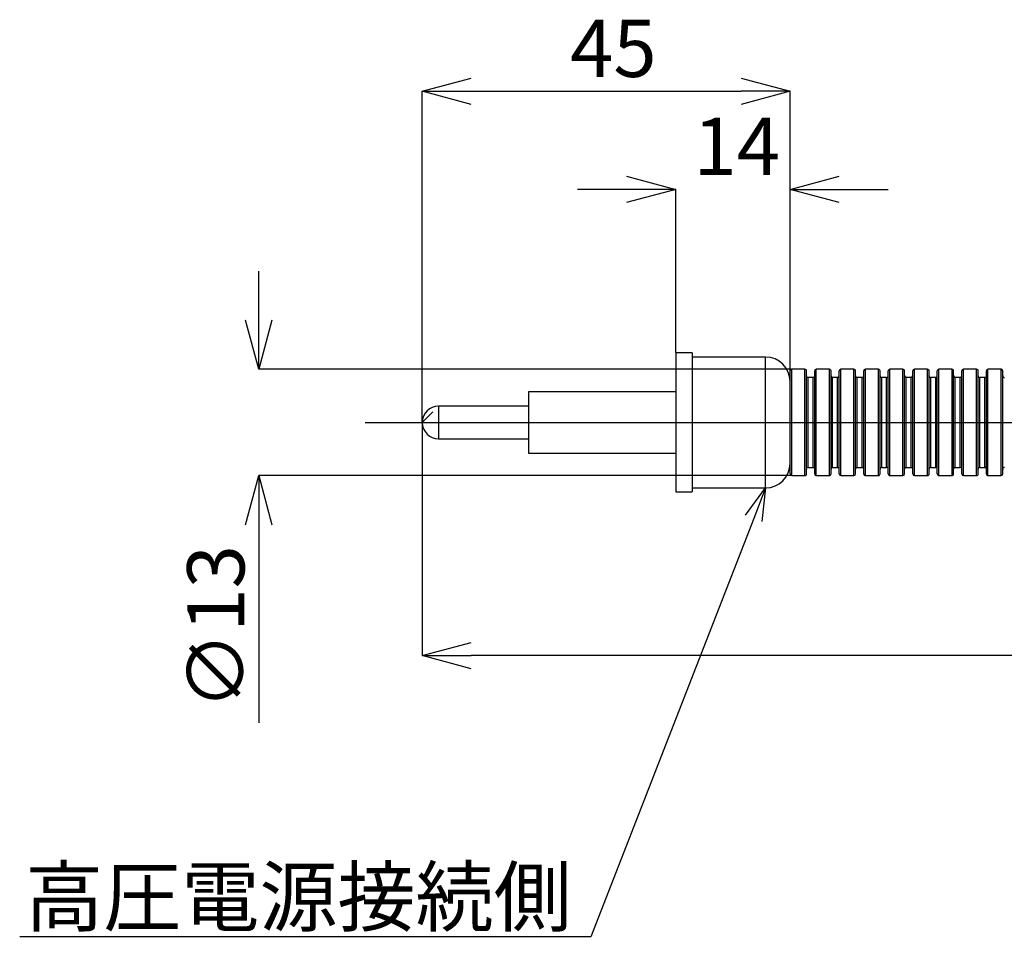
# Model space of a CAD drawing. Units: millimetres. Extents: x 47 to 551, y 172 to 285.
# Drawn here: x 47 to 167, y 172 to 285 of the extents above; entities that cross this region are included whole.
import ezdxf
from ezdxf import colors
from ezdxf.entities.mleader import LeaderData, LeaderLine
from ezdxf.math import Vec2, Vec3

# ---------------------------------------------------------------- set-up
doc = ezdxf.new("R2010")
doc.units = ezdxf.units.MM
doc.header["$LTSCALE"] = 2
doc.styles.get("Standard").update_dxf_attribs({"font": 'MSGOTHIC.TTC'})

# ---------------------------------------------------------------- blocks, each defined once
blk = doc.blocks.new('_OPEN30')
at = {"color": 0, "linetype": 'ByBlock', "lineweight": -2}
for p, q in [((-1, 0.267949), (0, 0)), ((0, 0), (-1, -0.267949)), ((0, 0), (-1, 0))]:
    blk.add_line(p, q, dxfattribs=at)

msp = doc.modelspace()

# ---------------------------------------------------------------- linework, layer by layer
for p, q in [((96.09, 275.99), (102.09, 277.6)), ((135.09, 277.6), (141.09, 275.99)), ((96.09, 235.55), (96.09, 275.99)), ((102.09, 274.38), (96.09, 275.99)), ((96.09, 275.99), (102.09, 275.99)), ((102.09, 275.99), (135.09, 275.99)), ((141.09, 275.99), (135.09, 274.38)), ((141.09, 275.99), (135.09, 275.99)), ((141.09, 241.85), (141.09, 275.99)), ((121.09, 265.6), (127.09, 263.99)), ((141.09, 263.99), (147.09, 265.6)), ((121.09, 263.99), (115.09, 263.99)), ((127.09, 263.99), (121.09, 262.38)), ((127.09, 263.99), (121.09, 263.99)), ((127.09, 244.05), (127.09, 263.99)), ((141.09, 241.85), (141.09, 263.99)), ((147.09, 262.38), (141.09, 263.99)), ((141.09, 263.99), (147.09, 263.99)), ((147.09, 263.99), (153.09, 263.99)), ((76.09, 247.99), (76.09, 253.99)), ((76.09, 241.99), (74.48, 247.99)), ((77.69, 247.99), (76.09, 241.99)), ((76.09, 241.99), (76.09, 247.99)), ((129.09, 243.99), (127.09, 243.99)), ((127.09, 243.99), (127.09, 235.49)), ((129.09, 243.99), (129.09, 235.49)), ((138.09, 243.49), (129.09, 243.49)), ((138.09, 235.49), (138.09, 243.49)), ((141.22, 241.99), (76.09, 241.99)), ((141.09, 235.49), (141.09, 241.79)), ((142.89, 241.99), (141.29, 241.99)), ((141.29, 235.49), (141.29, 241.99)), ((142.89, 235.49), (142.89, 241.99)), ((143.09, 235.49), (143.09, 241.79)), ((143.89, 240.99), (143.29, 240.99)), ((143.29, 235.49), (143.29, 240.99)), ((143.89, 235.49), (143.89, 240.99)), ((144.09, 235.49), (144.09, 241.79)), ((145.89, 241.99), (144.29, 241.99)), ((144.29, 235.49), (144.29, 241.99)), ((145.89, 235.49), (145.89, 241.99)), ((146.09, 235.49), (146.09, 241.79)), ((146.89, 240.99), (146.29, 240.99)), ((146.29, 235.49), (146.29, 240.99)), ((146.89, 235.49), (146.89, 240.99)), ((147.09, 235.49), (147.09, 241.79)), ((148.89, 241.99), (147.29, 241.99)), ((147.29, 235.49), (147.29, 241.99)), ((148.89, 235.49), (148.89, 241.99)), ((149.09, 235.49), (149.09, 241.79)), ((149.89, 240.99), (149.29, 240.99)), ((149.29, 235.49), (149.29, 240.99)), ((149.89, 235.49), (149.89, 240.99)), ((150.09, 235.49), (150.09, 241.79)), ((151.89, 241.99), (150.29, 241.99)), ((150.29, 235.49), (150.29, 241.99)), ((151.89, 235.49), (151.89, 241.99)), ((152.09, 235.49), (152.09, 241.79)), ((152.89, 240.99), (152.29, 240.99)), ((152.29, 235.49), (152.29, 240.99)), ((152.89, 235.49), (152.89, 240.99)), ((153.09, 235.49), (153.09, 241.79)), ((154.89, 241.99), (153.29, 241.99)), ((153.29, 235.49), (153.29, 241.99)), ((154.89, 235.49), (154.89, 241.99)), ((155.09, 235.49), (155.09, 241.79)), ((155.89, 240.99), (155.29, 240.99)), ((155.29, 235.49), (155.29, 240.99)), ((155.89, 235.49), (155.89, 240.99)), ((156.09, 235.49), (156.09, 241.79)), ((157.89, 241.99), (156.29, 241.99)), ((156.29, 235.49), (156.29, 241.99)), ((157.89, 235.49), (157.89, 241.99)), ((158.09, 235.49), (158.09, 241.79)), ((158.89, 240.99), (158.29, 240.99)), ((158.29, 235.49), (158.29, 240.99)), ((158.89, 235.49), (158.89, 240.99)), ((159.09, 235.49), (159.09, 241.79)), ((160.89, 241.99), (159.29, 241.99)), ((159.29, 235.49), (159.29, 241.99)), ((160.89, 235.49), (160.89, 241.99)), ((161.09, 235.49), (161.09, 241.79)), ((161.89, 240.99), (161.29, 240.99)), ((161.29, 235.49), (161.29, 240.99)), ((161.89, 235.49), (161.89, 240.99)), ((162.09, 235.49), (162.09, 241.79)), ((163.89, 241.99), (162.29, 241.99)), ((162.29, 235.49), (162.29, 241.99)), ((163.89, 235.49), (163.89, 241.99)), ((164.09, 235.49), (164.09, 241.79)), ((164.89, 240.99), (164.29, 240.99)), ((164.29, 235.49), (164.29, 240.99)), ((164.89, 235.49), (164.89, 240.99)), ((165.09, 235.49), (165.09, 241.79)), ((166.89, 241.99), (165.29, 241.99)), ((165.29, 235.49), (165.29, 241.99)), ((166.89, 235.49), (166.89, 241.99)), ((167.09, 235.49), (167.09, 241.79)), ((127.09, 239.24), (109.09, 239.24)), ((109.09, 239.24), (109.09, 235.49)), ((109.09, 237.49), (98.09, 237.49)), ((98.09, 237.49), (98.09, 235.49)), ((97.38, 236.78), (96.09, 235.49)), ((89.09, 235.49), (277.09, 235.49)), ((90.09, 235.49), (96.09, 235.49)), ((96.09, 235.43), (96.09, 206.99)), ((98.09, 235.49), (98.09, 233.49)), ((109.09, 235.49), (109.09, 231.74)), ((127.09, 235.49), (127.09, 226.99)), ((129.09, 235.49), (129.09, 226.99)), ((138.09, 227.49), (138.09, 235.49)), ((141.09, 229.19), (141.09, 235.49)), ((141.29, 228.99), (141.29, 235.49)), ((142.89, 228.99), (142.89, 235.49)), ((143.09, 229.19), (143.09, 235.49)), ((143.29, 229.99), (143.29, 235.49)), ((143.89, 229.99), (143.89, 235.49)), ((144.09, 229.19), (144.09, 235.49)), ((144.29, 228.99), (144.29, 235.49)), ((145.89, 228.99), (145.89, 235.49)), ((146.09, 229.19), (146.09, 235.49)), ((146.29, 229.99), (146.29, 235.49)), ((146.89, 229.99), (146.89, 235.49)), ((147.09, 229.19), (147.09, 235.49)), ((147.29, 228.99), (147.29, 235.49)), ((148.89, 228.99), (148.89, 235.49)), ((149.09, 229.19), (149.09, 235.49)), ((149.29, 229.99), (149.29, 235.49)), ((149.89, 229.99), (149.89, 235.49)), ((150.09, 229.19), (150.09, 235.49)), ((150.29, 228.99), (150.29, 235.49)), ((151.89, 228.99), (151.89, 235.49)), ((152.09, 229.19), (152.09, 235.49)), ((152.29, 229.99), (152.29, 235.49)), ((152.89, 229.99), (152.89, 235.49)), ((153.09, 229.19), (153.09, 235.49)), ((153.29, 228.99), (153.29, 235.49)), ((154.89, 228.99), (154.89, 235.49)), ((155.09, 229.19), (155.09, 235.49)), ((155.29, 229.99), (155.29, 235.49)), ((155.89, 229.99), (155.89, 235.49)), ((156.09, 229.19), (156.09, 235.49)), ((156.29, 228.99), (156.29, 235.49)), ((157.89, 228.99), (157.89, 235.49)), ((158.09, 229.19), (158.09, 235.49)), ((158.29, 229.99), (158.29, 235.49)), ((158.89, 229.99), (158.89, 235.49)), ((159.09, 229.19), (159.09, 235.49)), ((159.29, 228.99), (159.29, 235.49)), ((160.89, 228.99), (160.89, 235.49)), ((161.09, 229.19), (161.09, 235.49)), ((161.29, 229.99), (161.29, 235.49)), ((161.89, 229.99), (161.89, 235.49)), ((162.09, 229.19), (162.09, 235.49)), ((162.29, 228.99), (162.29, 235.49)), ((163.89, 228.99), (163.89, 235.49)), ((164.09, 229.19), (164.09, 235.49)), ((164.29, 229.99), (164.29, 235.49)), ((164.89, 229.99), (164.89, 235.49)), ((165.09, 229.19), (165.09, 235.49)), ((165.29, 228.99), (165.29, 235.49)), ((166.89, 228.99), (166.89, 235.49)), ((167.09, 229.19), (167.09, 235.49)), ((98.09, 233.49), (109.09, 233.49)), ((109.09, 231.74), (127.09, 231.74)), ((74.48, 222.99), (76.09, 228.99)), ((141.22, 228.99), (76.09, 228.99)), ((76.09, 228.99), (77.69, 222.99)), ((76.09, 228.99), (76.09, 222.99)), ((141.29, 228.99), (142.89, 228.99)), ((143.29, 229.99), (143.89, 229.99)), ((144.29, 228.99), (145.89, 228.99)), ((146.29, 229.99), (146.89, 229.99)), ((147.29, 228.99), (148.89, 228.99)), ((149.29, 229.99), (149.89, 229.99)), ((150.29, 228.99), (151.89, 228.99)), ((152.29, 229.99), (152.89, 229.99)), ((153.29, 228.99), (154.89, 228.99)), ((155.29, 229.99), (155.89, 229.99)), ((156.29, 228.99), (157.89, 228.99)), ((158.29, 229.99), (158.89, 229.99)), ((159.29, 228.99), (160.89, 228.99)), ((161.29, 229.99), (161.89, 229.99)), ((162.29, 228.99), (163.89, 228.99)), ((164.29, 229.99), (164.89, 229.99)), ((165.29, 228.99), (166.89, 228.99)), ((127.09, 226.99), (129.09, 226.99)), ((129.09, 227.49), (138.09, 227.49)), ((76.09, 222.99), (76.09, 198.77)), ((96.09, 206.99), (102.09, 208.6)), ((102.09, 205.38), (96.09, 206.99)), ((96.09, 206.99), (102.09, 206.99)), ((472.09, 206.99), (102.09, 206.99))]:
    msp.add_line(p, q)
for centre, radius, start, end in [((138.09, 240.49), 3, 359.9999, 89.9999), ((141.29, 241.79), 0.2, 90.0053, 179.9937), ((142.89, 241.79), 0.2, 359.999, 90.002), ((143.29, 241.19), 0.2, 179.999, 270.002), ((143.89, 241.19), 0.2, 269.998, 0.001), ((144.29, 241.79), 0.2, 89.998, 180.001), ((145.89, 241.79), 0.2, 359.999, 90.002), ((146.29, 241.19), 0.2, 179.999, 269.9977), ((146.89, 241.19), 0.2, 270.0053, 359.9937), ((147.29, 241.79), 0.2, 90.0023, 180.001), ((148.89, 241.79), 0.2, 359.999, 89.9977), ((149.29, 241.19), 0.2, 179.999, 270.002), ((149.89, 241.19), 0.2, 269.998, 0.001), ((150.29, 241.79), 0.2, 89.998, 180.001), ((151.89, 241.79), 0.2, 359.999, 90.002), ((152.29, 241.19), 0.2, 179.999, 270.002), ((152.89, 241.19), 0.2, 269.998, 0.001), ((153.29, 241.79), 0.2, 89.998, 180.001), ((154.89, 241.79), 0.2, 359.999, 89.9977), ((155.29, 241.19), 0.2, 180.0063, 269.9947), ((155.89, 241.19), 0.2, 270.0023, 0.001), ((156.29, 241.79), 0.2, 90.0053, 179.9937), ((157.89, 241.79), 0.2, 359.999, 90.002), ((158.29, 241.19), 0.2, 179.999, 270.002), ((158.89, 241.19), 0.2, 269.998, 0.001), ((159.29, 241.79), 0.2, 89.998, 180.001), ((160.89, 241.79), 0.2, 359.999, 90.002), ((161.29, 241.19), 0.2, 179.999, 269.9977), ((161.89, 241.19), 0.2, 270.0053, 359.9937), ((162.29, 241.79), 0.2, 90.0023, 180.001), ((163.89, 241.79), 0.2, 359.999, 90.002), ((164.29, 241.19), 0.2, 179.999, 270.002), ((164.89, 241.19), 0.2, 269.998, 0.001), ((165.29, 241.79), 0.2, 89.998, 180.001), ((166.89, 241.79), 0.2, 0.0026, 89.9983), ((167.29, 241.19), 0.2, 179.999, 269.9998), ((98.09, 235.49), 2, 90.0003, 269.9997), ((138.09, 230.49), 3, 270.0001, 0.0001), ((141.29, 229.19), 0.2, 180.0063, 269.9947), ((142.89, 229.19), 0.2, 269.998, 0.001), ((143.29, 229.79), 0.2, 89.998, 180.001), ((143.89, 229.79), 0.2, 359.999, 90.002), ((144.29, 229.19), 0.2, 179.999, 270.002), ((145.89, 229.19), 0.2, 269.998, 0.001), ((146.29, 229.79), 0.2, 90.0023, 180.001), ((146.89, 229.79), 0.2, 0.0063, 89.9947), ((147.29, 229.19), 0.2, 179.999, 269.9977), ((148.89, 229.19), 0.2, 270.0023, 0.001), ((149.29, 229.79), 0.2, 89.998, 180.001), ((149.89, 229.79), 0.2, 359.999, 90.002), ((150.29, 229.19), 0.2, 179.999, 270.002), ((151.89, 229.19), 0.2, 269.998, 0.001), ((152.29, 229.79), 0.2, 89.998, 180.001), ((152.89, 229.79), 0.2, 359.999, 90.002), ((153.29, 229.19), 0.2, 179.999, 270.002), ((154.89, 229.19), 0.2, 270.0023, 0.001), ((155.29, 229.79), 0.2, 90.0053, 179.9937), ((155.89, 229.79), 0.2, 359.999, 89.9977), ((156.29, 229.19), 0.2, 180.0063, 269.9947), ((157.89, 229.19), 0.2, 269.998, 0.001), ((158.29, 229.79), 0.2, 89.998, 180.001), ((158.89, 229.79), 0.2, 359.999, 90.002), ((159.29, 229.19), 0.2, 179.999, 270.002), ((160.89, 229.19), 0.2, 269.998, 0.001), ((161.29, 229.79), 0.2, 90.0023, 180.001), ((161.89, 229.79), 0.2, 0.0063, 89.9947), ((162.29, 229.19), 0.2, 179.999, 269.9977), ((163.89, 229.19), 0.2, 269.998, 0.001), ((164.29, 229.79), 0.2, 89.998, 180.001), ((164.89, 229.79), 0.2, 359.999, 90.002), ((165.29, 229.19), 0.2, 179.999, 270.002), ((166.89, 229.19), 0.2, 270.0017, 359.9974), ((167.29, 229.79), 0.2, 90.0002, 180.001)]:
    msp.add_arc(centre, radius, start, end)

# ---------------------------------------------------------------- texts
for s, p in [('45', (114.16, 277.74)), ('14', (129.25, 265.74))]:
    msp.add_text(s, height=7).set_placement(p)
msp.add_text('∅13', height=7, rotation=90).set_placement((74.34, 200.35))

# ---------------------------------------------------------------- leaders
ml = msp.add_multileader_mtext('Standard')
ml.set_content('高圧電源接続側', color=256, style='STANDARD')
ml.set_leader_properties()
ml.set_arrow_properties(name='OPEN30')
ml.build(insert=Vec2(0, 0))
ml.multileader.update_dxf_attribs({"text_right_attachment_type": 6, "dogleg_length": 0.36})
ctx = ml.context
ctx.base_point, ctx.char_height, ctx.plane_origin = Vec3(49.79, 177.06), 7, Vec3(173.5, 229.45)
ctx.right_attachment, ctx.text_align_type = 6, 2
notes = []
notes.append((ctx, [(0, (1, 1, 0), (116.73, 172.58), (-1, 0), 0.36, [(0, [(138.09, 227.49)], 0, [])])]))
ctx.mtext.insert, ctx.mtext.alignment, ctx.mtext.flow_direction = Vec3(114.37, 180.98), 3, 5
for ctx, leaders in notes:
    for number, flags, end, landing, length, lines in leaders:
        leader = LeaderData()
        leader.index, (leader.has_last_leader_line, leader.has_dogleg_vector, leader.attachment_direction) = number, flags
        leader.last_leader_point, leader.dogleg_vector, leader.dogleg_length = Vec3(end), Vec3(landing), length
        for number, points, colour, breaks in lines:
            line = LeaderLine()
            line.index, line.vertices, line.color, line.breaks = number, Vec3.list(points), colors.encode_raw_color(colour), breaks
            leader.lines.append(line)
        ctx.leaders.append(leader)

doc.saveas('drawing.dxf')
